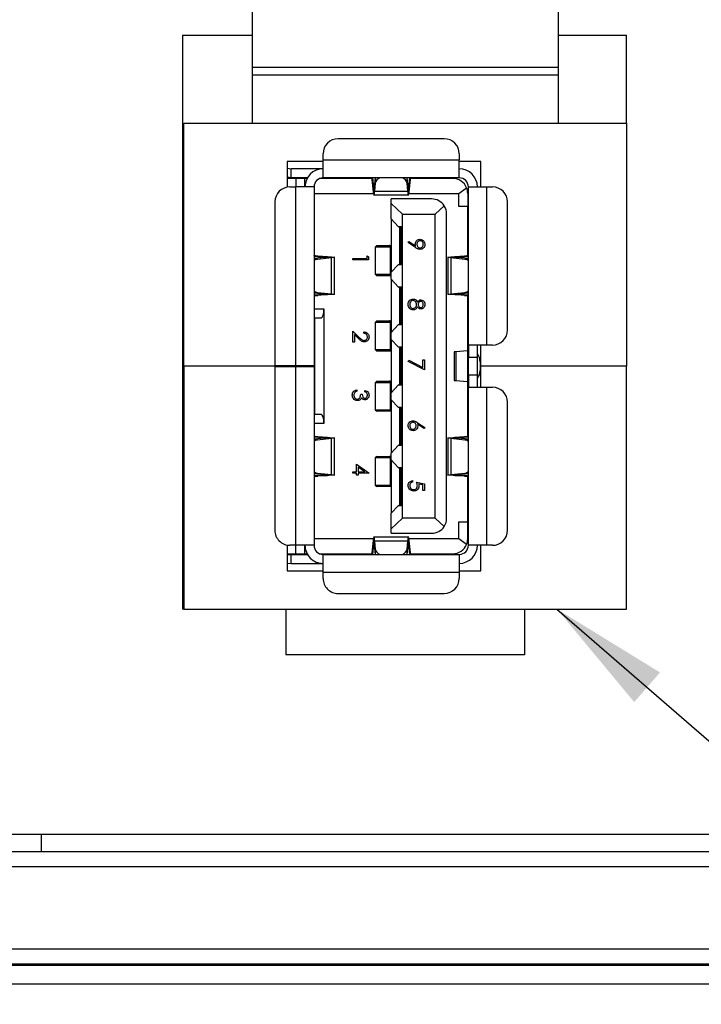
# Model space of a CAD drawing. Units: millimetres. Extents: x 11 to 421, y 5 to 275.
# Drawn here: x 104 to 127, y 166 to 199 of the extents above; entities that cross this region are included whole.
import ezdxf

# ---------------------------------------------------------------- set-up
doc = ezdxf.new("R2010")
doc.units = ezdxf.units.MM
doc.layers.add('FORMAT', color=7, linetype='Continuous')
doc.dimstyles.new('SLDDIMSTYLE3', dxfattribs={"dimtxt": 0.18, "dimasz": 3.9624, "dimexe": 0, "dimexo": 0.0625, "dimgap": 0, "dimtad": 0, "dimtih": 1, "dimtoh": 1, "dimdec": 0, "dimrnd": 1e-09, "dimzin": 0, "dimdsep": 46, "dimtxsty": 'Standard', "dimsah": 1, "dimcen": 0.09, "dimadec": 0, "dimazin": 0, "dimtfac": 3.9624, "dimtdec": 0, "dimtofl": 0, "dimtmove": 0, "dimatfit": 3, "dimfxl": 0, "dimfrac": 2, "dimtolj": 1, "dimtzin": 0, "dimarcsym": 0})

msp = doc.modelspace()

# ---------------------------------------------------------------- linework, layer by layer
at = {"color": 7, "linetype": 'Continuous', "lineweight": 25}
for p, q in [((111.615, 199.67), (111.615, 197.42)), ((121.775, 199.67), (121.775, 197.42)), ((109.304, 198.491), (109.304, 179.441)), ((109.304, 198.491), (111.615, 198.491)), ((121.775, 198.491), (124.036, 198.491)), ((124.036, 195.57), (124.036, 198.491)), ((121.775, 197.42), (111.615, 197.42)), ((111.615, 197.42), (111.615, 197.17)), ((121.775, 197.17), (111.615, 197.17)), ((111.615, 197.17), (111.615, 195.57)), ((121.775, 197.42), (121.775, 197.17)), ((121.775, 197.17), (121.775, 195.57)), ((109.355, 195.57), (124.036, 195.57)), ((109.355, 187.506), (109.355, 195.57)), ((124.036, 195.57), (124.036, 187.506)), ((117.991, 195.056), (114.471, 195.056)), ((113.971, 194.356), (113.971, 194.556)), ((118.491, 194.556), (118.491, 194.356)), ((113.971, 194.3), (112.784, 194.3)), ((112.784, 194.3), (112.784, 193.448)), ((113.971, 194.356), (118.491, 194.356)), ((113.971, 193.756), (113.971, 194.356)), ((118.491, 193.756), (118.491, 194.356)), ((119.21, 194.3), (118.491, 194.3)), ((119.21, 193.456), (119.21, 194.3)), ((112.784, 194.074), (112.912, 194.056)), ((112.912, 193.756), (112.912, 194.056)), ((113.787, 194.056), (112.912, 194.056)), ((113.971, 194.056), (113.787, 194.056)), ((113.787, 194.056), (113.787, 194.027)), ((112.912, 193.756), (112.784, 193.774)), ((113.071, 193.736), (112.784, 193.736)), ((112.851, 193.736), (112.851, 193.764)), ((113.451, 193.756), (112.912, 193.756)), ((113.071, 193.736), (113.071, 193.456)), ((113.371, 193.736), (113.071, 193.736)), ((113.151, 193.756), (113.151, 193.736)), ((113.371, 193.456), (113.371, 193.736)), ((113.44, 193.736), (113.371, 193.736)), ((115.59, 193.736), (113.863, 193.736)), ((118.491, 193.756), (113.971, 193.756)), ((115.091, 193.756), (115.252, 193.746)), ((115.252, 193.746), (115.252, 193.756)), ((115.291, 193.756), (115.291, 193.736)), ((115.587, 193.746), (115.441, 193.746)), ((115.441, 193.746), (115.441, 193.736)), ((115.596, 193.701), (115.596, 193.756)), ((115.646, 193.296), (115.596, 193.701)), ((115.646, 193.542), (115.62, 193.756)), ((115.646, 193.542), (115.646, 193.296)), ((115.673, 193.542), (115.646, 193.542)), ((115.698, 193.756), (115.674, 193.552)), ((115.704, 193.579), (115.674, 193.315)), ((115.674, 193.552), (115.674, 193.315)), ((115.704, 193.756), (115.704, 193.579)), ((116.757, 193.579), (116.757, 193.756)), ((116.787, 193.315), (116.757, 193.579)), ((116.787, 193.552), (116.764, 193.756)), ((116.787, 193.315), (116.787, 193.552)), ((116.815, 193.542), (116.789, 193.542)), ((116.842, 193.756), (116.815, 193.542)), ((116.865, 193.701), (116.815, 193.296)), ((116.815, 193.296), (116.815, 193.542)), ((116.865, 193.756), (116.865, 193.701)), ((118.271, 193.736), (116.871, 193.736)), ((117.001, 193.736), (117.001, 193.756)), ((117.101, 193.756), (117.101, 193.736)), ((117.501, 193.736), (117.501, 193.756)), ((117.601, 193.756), (117.601, 193.736)), ((112.871, 193.456), (113.071, 193.456)), ((113.071, 187.516), (113.071, 193.456)), ((113.671, 193.456), (113.071, 193.456)), ((113.671, 193.456), (113.671, 187.516)), ((113.671, 193.236), (115.651, 193.236)), ((115.653, 193.213), (115.646, 193.296)), ((115.674, 193.315), (116.787, 193.315)), ((116.815, 193.296), (116.808, 193.213)), ((116.81, 193.236), (118.471, 193.236)), ((118.471, 193.236), (118.734, 193.424)), ((118.471, 192.806), (118.471, 193.236)), ((118.771, 193.236), (118.771, 192.806)), ((118.791, 188.206), (118.791, 193.456)), ((118.791, 193.456), (119.391, 193.456)), ((119.391, 193.456), (119.391, 188.206)), ((119.391, 193.456), (119.591, 193.456)), ((112.371, 192.956), (112.371, 187.516)), ((115.646, 193.188), (116.815, 193.188)), ((117.571, 193.056), (116.231, 193.056)), ((116.231, 192.907), (116.231, 193.056)), ((116.231, 192.391), (116.231, 192.907)), ((116.611, 192.556), (116.231, 192.907)), ((120.091, 188.706), (120.091, 192.956)), ((116.611, 182.456), (116.611, 192.556)), ((116.611, 192.556), (117.691, 192.556)), ((117.988, 192.831), (117.691, 192.556)), ((117.691, 182.456), (117.691, 192.556)), ((118.071, 182.456), (118.071, 192.556)), ((118.771, 192.806), (118.471, 192.806)), ((118.771, 191.168), (118.771, 192.806)), ((116.231, 192.391), (116.464, 192.141)), ((116.231, 192.391), (116.231, 190.621)), ((116.464, 192.141), (116.561, 192.141)), ((116.511, 192.106), (116.511, 192.104)), ((116.511, 192.106), (116.561, 192.106)), ((116.511, 192.104), (116.511, 190.908)), ((116.561, 190.871), (116.561, 192.141)), ((116.794, 191.607), (116.821, 191.645)), ((117.033, 191.444), (116.794, 191.607)), ((116.821, 191.645), (117.036, 191.498)), ((109.304, 191.468), (109.355, 191.468)), ((115.751, 191.506), (115.701, 191.456)), ((115.701, 191.456), (115.701, 190.556)), ((116.2, 191.456), (115.701, 191.456)), ((115.751, 191.506), (116.177, 191.506)), ((116.177, 191.506), (116.22, 191.506)), ((116.231, 191.455), (116.2, 191.456)), ((116.2, 191.456), (116.2, 190.556)), ((116.22, 191.506), (116.231, 191.505)), ((116.22, 191.506), (116.231, 191.506)), ((113.671, 191.156), (113.799, 191.156)), ((113.671, 191.153), (113.948, 191.134)), ((114.009, 191.109), (113.671, 191.075)), ((113.671, 191.062), (113.786, 191.062)), ((113.786, 191.062), (114.255, 191.109)), ((114.12, 191.134), (113.799, 191.156)), ((113.948, 191.134), (114.12, 191.134)), ((113.948, 191.134), (113.948, 191.103)), ((114.255, 191.109), (114.009, 191.109)), ((114.255, 189.902), (114.255, 191.109)), ((114.354, 189.878), (114.354, 191.134)), ((114.954, 191.08), (115.429, 191.08)), ((114.954, 191.033), (114.954, 191.08)), ((115.484, 191.033), (114.954, 191.033)), ((115.429, 191.08), (115.429, 191.162)), ((115.429, 191.162), (115.484, 191.131)), ((115.484, 191.131), (115.484, 191.033)), ((118.107, 191.134), (118.107, 189.878)), ((118.206, 191.109), (118.206, 189.902)), ((118.206, 191.109), (118.675, 191.062)), ((118.452, 191.109), (118.206, 191.109)), ((118.663, 191.156), (118.341, 191.134)), ((118.341, 191.134), (118.513, 191.134)), ((118.791, 191.075), (118.452, 191.109)), ((118.513, 191.134), (118.791, 191.153)), ((118.513, 191.103), (118.513, 191.134)), ((118.663, 191.156), (118.791, 191.156)), ((118.675, 191.062), (118.791, 191.062)), ((116.464, 190.871), (116.231, 190.621)), ((116.231, 190.391), (116.231, 190.621)), ((116.561, 190.871), (116.464, 190.871)), ((116.511, 190.908), (116.511, 190.905)), ((116.561, 190.905), (116.511, 190.905)), ((115.701, 190.556), (115.751, 190.506)), ((115.701, 190.556), (116.2, 190.556)), ((116.177, 190.506), (115.751, 190.506)), ((116.22, 190.506), (116.177, 190.506)), ((116.2, 190.556), (116.231, 190.556)), ((116.231, 190.506), (116.22, 190.506)), ((116.231, 190.506), (116.22, 190.506)), ((116.231, 190.391), (116.464, 190.141)), ((116.231, 190.391), (116.231, 188.621)), ((113.671, 189.95), (113.786, 189.95)), ((113.671, 189.937), (114.009, 189.902)), ((113.786, 189.95), (114.255, 189.902)), ((116.464, 190.141), (116.561, 190.141)), ((116.511, 190.106), (116.511, 190.104)), ((116.511, 190.106), (116.561, 190.106)), ((116.511, 190.104), (116.511, 188.908)), ((116.561, 188.871), (116.561, 190.141)), ((118.206, 189.902), (118.675, 189.95)), ((118.452, 189.902), (118.791, 189.937)), ((118.675, 189.95), (118.791, 189.95)), ((113.948, 189.878), (113.671, 189.858)), ((113.799, 189.855), (113.671, 189.855)), ((114.12, 189.878), (113.799, 189.855)), ((113.948, 189.908), (113.948, 189.878)), ((113.948, 189.878), (114.12, 189.878)), ((114.009, 189.902), (114.255, 189.902)), ((118.206, 189.902), (118.452, 189.902)), ((118.341, 189.878), (118.513, 189.878)), ((118.663, 189.855), (118.341, 189.878)), ((118.513, 189.878), (118.513, 189.908)), ((118.791, 189.858), (118.513, 189.878)), ((118.791, 189.855), (118.663, 189.855)), ((118.771, 188.016), (118.771, 189.844)), ((113.671, 189.406), (114.001, 189.406)), ((114.001, 189.406), (114.001, 185.606)), ((113.671, 189.106), (113.911, 189.106)), ((113.701, 185.906), (113.701, 189.106)), ((115.751, 189.006), (115.701, 188.956)), ((115.701, 188.956), (115.701, 188.056)), ((116.2, 188.956), (115.701, 188.956)), ((115.751, 189.006), (116.177, 189.006)), ((116.177, 189.006), (116.22, 189.006)), ((116.2, 188.956), (116.2, 188.056)), ((116.231, 188.955), (116.2, 188.956)), ((116.22, 189.006), (116.231, 189.005)), ((116.22, 189.006), (116.231, 189.006)), ((114.954, 188.304), (114.954, 188.664)), ((114.954, 188.664), (115.173, 188.458)), ((115.321, 188.596), (115.321, 188.643)), ((116.464, 188.871), (116.231, 188.621)), ((116.561, 188.871), (116.464, 188.871)), ((116.511, 188.908), (116.511, 188.905)), ((116.561, 188.905), (116.511, 188.905)), ((115.009, 188.304), (114.954, 188.304)), ((115.15, 188.418), (115.009, 188.55)), ((115.009, 188.55), (115.009, 188.304)), ((116.231, 188.391), (116.231, 188.621)), ((116.231, 188.391), (116.464, 188.141)), ((116.231, 188.391), (116.231, 186.621)), ((115.701, 188.056), (115.751, 188.006)), ((115.701, 188.056), (116.2, 188.056)), ((116.177, 188.006), (115.751, 188.006)), ((116.22, 188.006), (116.177, 188.006)), ((116.231, 188.006), (116.177, 188.006)), ((116.2, 188.056), (116.231, 188.056)), ((116.231, 188.006), (116.22, 188.006)), ((116.464, 188.141), (116.561, 188.141)), ((116.511, 188.106), (116.511, 188.104)), ((116.511, 188.106), (116.561, 188.106)), ((116.511, 188.104), (116.511, 186.908)), ((116.561, 186.871), (116.561, 188.141)), ((118.318, 187.983), (118.318, 187.029)), ((118.762, 188.015), (118.375, 187.983)), ((118.375, 187.983), (118.375, 187.029)), ((118.762, 188.015), (118.762, 186.997)), ((119.391, 188.206), (118.791, 188.206)), ((118.791, 188.206), (118.791, 187.806)), ((119.091, 187.806), (119.091, 188.206)), ((119.21, 187.506), (119.21, 188.206)), ((119.591, 188.206), (119.391, 188.206)), ((116.794, 187.663), (116.817, 187.704)), ((117.337, 187.385), (116.794, 187.663)), ((116.817, 187.704), (117.283, 187.465)), ((117.283, 187.465), (117.283, 187.71)), ((117.283, 187.71), (117.337, 187.71)), ((117.337, 187.71), (117.337, 187.385)), ((118.791, 187.806), (119.091, 187.806)), ((118.791, 187.206), (118.791, 187.806)), ((119.091, 187.206), (119.091, 187.806)), ((119.179, 187.651), (119.179, 187.361)), ((109.304, 187.506), (109.355, 187.506)), ((109.355, 187.506), (109.355, 179.441)), ((112.784, 187.506), (109.355, 187.506)), ((113.071, 187.516), (112.371, 187.516)), ((112.371, 187.496), (113.071, 187.496)), ((112.371, 187.496), (112.371, 182.056)), ((112.784, 187.516), (112.784, 187.506)), ((112.784, 187.506), (112.784, 187.496)), ((112.801, 187.516), (112.801, 187.496)), ((113.671, 187.516), (113.071, 187.516)), ((113.071, 181.556), (113.071, 187.496)), ((113.071, 187.496), (113.671, 187.496)), ((113.371, 187.516), (113.371, 187.496)), ((113.381, 187.496), (113.381, 187.516)), ((113.671, 187.516), (113.671, 187.496)), ((113.671, 187.496), (113.671, 181.556)), ((119.21, 187.506), (119.179, 187.506)), ((119.21, 186.806), (119.21, 187.506)), ((124.036, 187.506), (119.21, 187.506)), ((124.036, 179.441), (124.036, 187.506)), ((115.751, 187.006), (115.701, 186.956)), ((115.751, 187.006), (116.177, 187.006)), ((116.177, 187.006), (116.22, 187.006)), ((116.22, 187.006), (116.231, 187.005)), ((116.22, 187.006), (116.231, 187.006)), ((118.375, 187.029), (118.762, 186.997)), ((118.771, 185.168), (118.771, 186.996)), ((119.091, 187.206), (118.791, 187.206)), ((118.791, 187.206), (118.791, 186.806)), ((119.091, 186.806), (119.091, 187.206)), ((115.097, 186.719), (115.097, 186.672)), ((115.361, 186.652), (115.361, 186.699)), ((115.701, 186.956), (115.701, 186.056)), ((116.2, 186.956), (115.701, 186.956)), ((116.231, 186.955), (116.2, 186.956)), ((116.2, 186.956), (116.2, 186.056)), ((116.464, 186.871), (116.231, 186.621)), ((116.561, 186.871), (116.464, 186.871)), ((116.511, 186.908), (116.511, 186.905)), ((116.561, 186.905), (116.511, 186.905)), ((118.791, 181.556), (118.791, 186.806)), ((118.791, 186.806), (119.391, 186.806)), ((119.391, 186.806), (119.391, 181.556)), ((119.391, 186.806), (119.591, 186.806)), ((115.219, 186.57), (115.273, 186.57)), ((116.231, 186.391), (116.231, 186.621)), ((116.231, 186.391), (116.464, 186.141)), ((116.231, 186.391), (116.231, 184.621)), ((115.701, 186.056), (115.751, 186.006)), ((115.701, 186.056), (116.2, 186.056)), ((116.2, 186.056), (116.231, 186.056)), ((116.231, 186.006), (116.22, 186.006)), ((116.464, 186.141), (116.561, 186.141)), ((116.511, 186.106), (116.511, 186.104)), ((116.511, 186.106), (116.561, 186.106)), ((116.511, 186.104), (116.511, 184.908)), ((116.561, 184.871), (116.561, 186.141)), ((120.091, 182.056), (120.091, 186.306)), ((113.671, 185.906), (113.911, 185.906)), ((116.177, 186.006), (115.751, 186.006)), ((116.22, 186.006), (116.177, 186.006)), ((116.231, 186.006), (116.22, 186.006)), ((114.001, 185.606), (113.671, 185.606)), ((117.322, 185.433), (117.108, 185.573)), ((117.109, 185.628), (117.351, 185.47)), ((117.351, 185.47), (117.322, 185.433)), ((113.671, 185.156), (113.798, 185.156)), ((113.671, 185.153), (113.948, 185.134)), ((114.009, 185.109), (113.671, 185.075)), ((113.671, 185.062), (113.786, 185.062)), ((113.786, 185.062), (114.255, 185.109)), ((114.12, 185.134), (113.798, 185.156)), ((113.948, 185.134), (114.12, 185.134)), ((113.948, 185.134), (113.948, 185.103)), ((114.255, 185.109), (114.009, 185.109)), ((114.255, 183.902), (114.255, 185.109)), ((114.354, 183.878), (114.354, 185.134)), ((118.107, 185.134), (118.107, 183.878)), ((118.206, 185.109), (118.206, 183.902)), ((118.206, 185.109), (118.675, 185.062)), ((118.452, 185.109), (118.206, 185.109)), ((118.663, 185.156), (118.341, 185.134)), ((118.341, 185.134), (118.513, 185.134)), ((118.791, 185.075), (118.452, 185.109)), ((118.513, 185.134), (118.791, 185.153)), ((118.513, 185.103), (118.513, 185.134)), ((118.663, 185.156), (118.791, 185.156)), ((118.675, 185.062), (118.791, 185.062)), ((116.464, 184.871), (116.231, 184.621)), ((116.561, 184.871), (116.464, 184.871)), ((116.511, 184.908), (116.511, 184.905)), ((116.561, 184.905), (116.511, 184.905)), ((115.751, 184.506), (115.701, 184.456)), ((115.701, 184.456), (115.701, 183.556)), ((116.2, 184.456), (115.701, 184.456)), ((115.751, 184.506), (116.177, 184.506)), ((116.177, 184.506), (116.22, 184.506)), ((116.2, 184.456), (116.2, 183.556)), ((116.231, 184.455), (116.2, 184.456)), ((116.22, 184.506), (116.231, 184.505)), ((116.22, 184.506), (116.231, 184.506)), ((116.231, 184.391), (116.231, 184.621)), ((116.231, 184.391), (116.464, 184.141)), ((116.231, 184.391), (116.231, 182.621)), ((115.076, 183.994), (115.076, 184.245)), ((115.076, 184.245), (115.497, 183.956)), ((115.361, 183.994), (115.131, 184.152)), ((115.131, 184.152), (115.131, 183.994)), ((116.464, 184.141), (116.561, 184.141)), ((116.511, 184.106), (116.561, 184.106)), ((116.511, 184.104), (116.511, 184.106)), ((116.511, 184.104), (116.511, 182.908)), ((116.561, 182.871), (116.561, 184.141)), ((113.671, 183.95), (113.786, 183.95)), ((113.671, 183.937), (114.009, 183.902)), ((113.948, 183.878), (113.671, 183.858)), ((113.798, 183.855), (113.671, 183.855)), ((113.786, 183.95), (114.255, 183.902)), ((114.12, 183.878), (113.798, 183.855)), ((113.948, 183.908), (113.948, 183.878)), ((113.948, 183.878), (114.12, 183.878)), ((114.009, 183.902), (114.255, 183.902)), ((114.954, 183.947), (114.954, 183.994)), ((114.954, 183.994), (115.076, 183.994)), ((115.076, 183.947), (114.954, 183.947)), ((115.076, 183.885), (115.076, 183.947)), ((115.131, 183.885), (115.076, 183.885)), ((115.131, 183.994), (115.361, 183.994)), ((115.497, 183.947), (115.131, 183.947)), ((115.131, 183.947), (115.131, 183.885)), ((115.497, 183.956), (115.497, 183.947)), ((118.206, 183.902), (118.675, 183.95)), ((118.206, 183.902), (118.452, 183.902)), ((118.341, 183.878), (118.513, 183.878)), ((118.663, 183.855), (118.341, 183.878)), ((118.452, 183.902), (118.791, 183.937)), ((118.513, 183.878), (118.513, 183.908)), ((118.791, 183.858), (118.513, 183.878)), ((118.791, 183.855), (118.663, 183.855)), ((118.675, 183.95), (118.791, 183.95)), ((118.771, 182.341), (118.771, 183.844)), ((109.304, 183.543), (109.355, 183.543)), ((115.701, 183.556), (115.751, 183.506)), ((115.701, 183.556), (116.2, 183.556)), ((116.177, 183.506), (115.751, 183.506)), ((116.22, 183.506), (116.177, 183.506)), ((116.2, 183.556), (116.231, 183.556)), ((116.231, 183.506), (116.22, 183.506)), ((116.231, 183.506), (116.22, 183.506)), ((116.944, 183.705), (116.944, 183.657)), ((117.073, 183.65), (117.337, 183.596)), ((117.283, 183.559), (117.144, 183.588)), ((117.283, 183.379), (117.283, 183.559)), ((117.337, 183.596), (117.337, 183.379)), ((117.337, 183.379), (117.283, 183.379)), ((116.464, 182.871), (116.231, 182.621)), ((116.561, 182.871), (116.464, 182.871)), ((116.511, 182.908), (116.511, 182.905)), ((116.561, 182.905), (116.511, 182.905)), ((116.231, 182.105), (116.231, 182.621)), ((116.231, 182.105), (116.611, 182.456)), ((117.691, 182.456), (116.611, 182.456)), ((117.691, 182.456), (117.988, 182.181)), ((116.231, 181.956), (116.231, 182.105)), ((118.471, 182.341), (118.771, 182.341)), ((118.471, 181.776), (118.471, 182.341)), ((118.771, 181.776), (118.771, 182.341)), ((115.651, 181.776), (113.671, 181.776)), ((116.815, 181.824), (115.646, 181.824)), ((115.646, 181.715), (115.653, 181.798)), ((116.231, 181.956), (117.571, 181.956)), ((116.808, 181.798), (116.815, 181.715)), ((118.471, 181.776), (116.81, 181.776)), ((118.734, 181.588), (118.471, 181.776)), ((112.784, 181.563), (112.784, 180.711)), ((113.071, 181.556), (112.871, 181.556)), ((113.671, 181.556), (113.071, 181.556)), ((113.071, 181.276), (113.071, 181.556)), ((113.371, 181.276), (113.371, 181.556)), ((115.596, 181.31), (115.646, 181.715)), ((115.619, 181.256), (115.646, 181.469)), ((115.646, 181.715), (115.646, 181.469)), ((115.646, 181.469), (115.673, 181.469)), ((115.674, 181.696), (115.704, 181.433)), ((116.787, 181.696), (115.674, 181.696)), ((115.674, 181.696), (115.674, 181.46)), ((115.674, 181.46), (115.697, 181.256)), ((115.704, 181.433), (115.704, 181.256)), ((116.757, 181.433), (116.787, 181.696)), ((116.757, 181.256), (116.757, 181.433)), ((116.764, 181.256), (116.787, 181.46)), ((116.787, 181.46), (116.787, 181.696)), ((116.788, 181.469), (116.815, 181.469)), ((116.815, 181.469), (116.815, 181.715)), ((116.815, 181.715), (116.865, 181.31)), ((116.815, 181.469), (116.842, 181.256)), ((119.391, 181.556), (118.791, 181.556)), ((119.21, 180.711), (119.21, 181.556)), ((119.591, 181.556), (119.391, 181.556)), ((112.784, 181.276), (113.071, 181.276)), ((112.784, 181.238), (112.912, 181.256)), ((112.851, 181.276), (112.851, 181.247)), ((112.912, 180.956), (112.912, 181.256)), ((112.912, 181.256), (113.451, 181.256)), ((113.071, 181.276), (113.371, 181.276)), ((113.151, 181.276), (113.151, 181.256)), ((113.371, 181.276), (113.44, 181.276)), ((113.863, 181.276), (115.59, 181.276)), ((113.971, 181.256), (118.491, 181.256)), ((113.971, 180.656), (113.971, 181.256)), ((115.252, 181.266), (115.091, 181.256)), ((115.252, 181.256), (115.252, 181.266)), ((115.291, 181.256), (115.291, 181.276)), ((115.441, 181.265), (115.441, 181.276)), ((115.441, 181.265), (115.587, 181.265)), ((115.596, 181.256), (115.596, 181.31)), ((116.865, 181.31), (116.865, 181.256)), ((116.871, 181.276), (118.271, 181.276)), ((117.001, 181.276), (117.001, 181.256)), ((117.101, 181.276), (117.101, 181.256)), ((117.501, 181.276), (117.501, 181.256)), ((117.601, 181.256), (117.601, 181.276)), ((118.491, 181.256), (118.491, 180.656)), ((112.912, 180.956), (112.784, 180.938)), ((112.912, 180.956), (113.787, 180.956)), ((113.787, 180.985), (113.787, 180.956)), ((113.787, 180.956), (113.971, 180.956)), ((112.784, 180.711), (113.971, 180.711)), ((118.491, 180.656), (113.971, 180.656)), ((113.971, 180.456), (113.971, 180.656)), ((118.491, 180.711), (119.21, 180.711)), ((118.491, 180.656), (118.491, 180.456)), ((114.471, 179.956), (117.991, 179.956)), ((109.355, 179.441), (109.304, 179.441)), ((109.355, 179.441), (124.036, 179.441)), ((112.733, 179.441), (112.733, 177.917)), ((120.658, 179.441), (120.658, 177.917)), ((120.658, 177.917), (112.733, 177.917)), ((100.218, 171.966), (157.868, 171.966)), ((104.634, 171.387), (104.634, 171.966)), ((99.944, 171.387), (156.994, 171.387)), ((156.994, 170.879), (99.944, 170.879)), ((97.039, 168.155), (159.899, 168.155)), ((159.899, 167.647), (97.039, 167.647)), ((98.436, 167.619), (159.65, 167.619)), ((98.436, 166.995), (157.458, 166.995))]:
    msp.add_line(p, q, dxfattribs=at)
for centre, radius, start, end in [((114.471, 194.556), 0.5, 89.9998, 179.9998), ((117.991, 194.556), 0.5, 359.9998, 89.9998), ((113.971, 193.456), 0.6, 89.9998, 179.9998), ((118.491, 193.456), 0.6, 359.9998, 89.9998), ((113.971, 193.456), 0.3, 89.9998, 179.9998), ((115.213, 193.629), 0.123, 60.0921, 71.1758), ((115.435, 194.204), 0.458, 258.1727, 270.6673), ((115.945, 193.525), 0.247, 110.8388, 167.3953), ((116.51, 193.52), 0.254, 13.4335, 68.3317), ((118.271, 193.236), 0.5, 22.0935, 89.9998), ((118.491, 193.456), 0.3, 359.9998, 89.9998), ((112.871, 192.956), 0.5, 89.9998, 179.9998), ((118.271, 193.236), 0.5, 359.9998, 22.0935), ((119.591, 192.956), 0.5, 359.9998, 89.9998), ((117.571, 192.556), 0.5, 33.3628, 89.9998), ((117.571, 192.556), 0.5, 359.9998, 33.3628), ((113.815, 190.853), 0.211, 97.9692, 133.1947), ((118.646, 190.853), 0.211, 46.805, 82.0304), ((113.815, 190.159), 0.211, 226.805, 262.0304), ((118.646, 190.159), 0.211, 277.9692, 313.1947), ((119.591, 188.706), 0.5, 269.9998, 359.9998), ((118.813, 187.673), 0.367, 356.5062, 40.8821), ((118.813, 187.338), 0.367, 319.1175, 3.4935), ((119.591, 186.306), 0.5, 359.9998, 89.9998), ((113.815, 184.853), 0.211, 97.9692, 133.1947), ((118.646, 184.853), 0.211, 46.805, 82.0304), ((113.815, 184.159), 0.211, 226.805, 262.0304), ((118.646, 184.159), 0.211, 277.9692, 313.1947), ((117.571, 182.456), 0.5, 326.6369, 359.9998), ((117.571, 182.456), 0.5, 269.9998, 326.6369), ((112.871, 182.056), 0.5, 179.9998, 269.9998), ((118.271, 181.776), 0.5, 337.9062, 359.9998), ((119.591, 182.056), 0.5, 269.9998, 359.9998), ((113.971, 181.556), 0.6, 179.9998, 269.9998), ((113.971, 181.556), 0.3, 179.9998, 269.9998), ((115.951, 181.492), 0.254, 193.4335, 248.3317), ((116.516, 181.487), 0.247, 290.8388, 347.3953), ((118.271, 181.776), 0.5, 269.9998, 337.9062), ((118.491, 181.556), 0.6, 269.9998, 359.9998), ((118.491, 181.556), 0.3, 269.9998, 359.9998), ((115.213, 181.382), 0.123, 288.8239, 299.9076), ((115.435, 180.808), 0.458, 89.3324, 101.827), ((114.471, 180.456), 0.5, 179.9998, 269.9998), ((117.991, 180.456), 0.5, 269.9998, 359.9998)]:
    msp.add_arc(centre, radius, start, end, dxfattribs=at)
for centre, ratio, start_param, end_param in [((116.486, 191.821), 0.25, 4.712389, 5.943348), ((116.486, 191.191), 0.25, 3.48143, 4.712389), ((116.486, 189.821), 0.25, 4.712389, 5.943348), ((113.911, 189.406), 0.3, 3.141593, 4.712389), ((116.486, 189.191), 0.25, 3.48143, 4.712389), ((116.486, 187.821), 0.25, 4.712389, 5.943348), ((116.486, 187.191), 0.25, 3.48143, 4.712389), ((116.486, 185.821), 0.25, 4.712389, 5.943348), ((113.911, 185.606), 0.3, 4.712389, 6.283185), ((116.486, 185.191), 0.25, 3.48143, 4.712389), ((116.486, 183.821), 0.25, 4.712389, 5.943348), ((116.486, 183.191), 0.25, 3.48143, 4.712389)]:
    msp.add_ellipse(centre, major_axis=(0, 0.3), ratio=ratio, start_param=start_param, end_param=end_param, dxfattribs=at)
for points, knots in [([(115.582, 193.756), (115.585, 193.753), (115.589, 193.748), (115.594, 193.717), (115.596, 193.701)], [0, 0, 0, 0, 0.5, 1, 1, 1, 1]), ([(115.646, 193.542), (115.648, 193.526), (115.653, 193.495), (115.66, 193.484), (115.667, 193.5), (115.672, 193.534), (115.674, 193.552)], [0, 0, 0, 0, 0.25, 0.5, 0.75, 1, 1, 1, 1]), ([(116.787, 193.552), (116.789, 193.534), (116.794, 193.5), (116.801, 193.484), (116.808, 193.495), (116.813, 193.526), (116.815, 193.542)], [0, 0, 0, 0, 0.25, 0.5, 0.75, 1, 1, 1, 1]), ([(116.865, 193.701), (116.868, 193.717), (116.872, 193.748), (116.877, 193.753), (116.879, 193.756)], [0, 0, 0, 0, 0.5, 1, 1, 1, 1]), ([(115.674, 193.315), (115.672, 193.282), (115.667, 193.215), (115.662, 193.18), (115.66, 193.189), (115.659, 193.19)], [0, 0, 0, 0, 0.480386, 0.960773, 1, 1, 1, 1]), ([(116.802, 193.19), (116.802, 193.189), (116.799, 193.18), (116.794, 193.215), (116.789, 193.282), (116.787, 193.315)], [0, 0, 0, 0, 0.039227, 0.519614, 1, 1, 1, 1]), ([(117.032, 191.554), (117.034, 191.577), (117.04, 191.624), (117.081, 191.678), (117.133, 191.711), (117.17, 191.714), (117.189, 191.716)], [0, 0, 0, 0, 0.279814, 0.559489, 0.779635, 1, 1, 1, 1]), ([(117.191, 191.668), (117.175, 191.666), (117.141, 191.66), (117.108, 191.624), (117.089, 191.585), (117.087, 191.558), (117.086, 191.545)], [0, 0, 0, 0, 0.278472, 0.558424, 0.779098, 1, 1, 1, 1]), ([(117.189, 191.716), (117.213, 191.713), (117.262, 191.707), (117.315, 191.66), (117.345, 191.605), (117.349, 191.566), (117.351, 191.547)], [0, 0, 0, 0, 0.279538, 0.558851, 0.779452, 1, 1, 1, 1]), ([(117.297, 191.55), (117.295, 191.566), (117.292, 191.599), (117.265, 191.638), (117.23, 191.664), (117.204, 191.667), (117.191, 191.668)], [0, 0, 0, 0, 0.280092, 0.560011, 0.780131, 1, 1, 1, 1]), ([(116.231, 191.493), (116.219, 191.498), (116.203, 191.505), (116.183, 191.505), (116.177, 191.506)], [0, 0, 0, 0, 0.673273, 1, 1, 1, 1]), ([(117.036, 191.498), (117.035, 191.508), (117.033, 191.527), (117.032, 191.546), (117.032, 191.554)], [0, 0, 0, 0, 0.5599442, 1, 1, 1, 1]), ([(117.188, 191.383), (117.169, 191.385), (117.137, 191.388), (117.097, 191.406), (117.064, 191.424), (117.043, 191.437), (117.033, 191.444)], [0, 0, 0, 0, 0.339295, 0.559425, 0.779695, 1, 1, 1, 1]), ([(117.086, 191.545), (117.088, 191.529), (117.09, 191.496), (117.117, 191.458), (117.153, 191.435), (117.179, 191.432), (117.191, 191.431)], [0, 0, 0, 0, 0.280319, 0.55953, 0.779753, 1, 1, 1, 1]), ([(117.351, 191.547), (117.348, 191.523), (117.342, 191.475), (117.299, 191.421), (117.245, 191.389), (117.207, 191.385), (117.188, 191.383)], [0, 0, 0, 0, 0.27973, 0.559163, 0.779612, 1, 1, 1, 1]), ([(117.191, 191.431), (117.208, 191.433), (117.241, 191.438), (117.274, 191.473), (117.294, 191.511), (117.296, 191.537), (117.297, 191.55)], [0, 0, 0, 0, 0.278722, 0.558569, 0.779171, 1, 1, 1, 1]), ([(113.799, 191.156), (113.78, 191.158), (113.742, 191.161), (113.702, 191.165), (113.676, 191.17), (113.672, 191.173), (113.671, 191.174)], [0, 0, 0, 0, 0.25, 0.5, 0.75, 1, 1, 1, 1]), ([(114.051, 191.121), (114.042, 191.123), (114.023, 191.127), (113.973, 191.132), (113.948, 191.134)], [0, 0, 0, 0, 0.5, 1, 1, 1, 1]), ([(114.009, 191.109), (114.026, 191.111), (114.053, 191.114), (114.051, 191.118), (114.05, 191.119)], [0, 0, 0, 0, 0.642711, 1, 1, 1, 1]), ([(114.344, 191.119), (114.346, 191.118), (114.351, 191.114), (114.293, 191.111), (114.255, 191.109)], [0, 0, 0, 0, 0.357289, 1, 1, 1, 1]), ([(118.206, 191.109), (118.169, 191.111), (118.11, 191.114), (118.115, 191.118), (118.117, 191.119)], [0, 0, 0, 0, 0.642711, 1, 1, 1, 1]), ([(118.411, 191.119), (118.411, 191.118), (118.408, 191.114), (118.435, 191.111), (118.452, 191.109)], [0, 0, 0, 0, 0.3572891, 1, 1, 1, 1]), ([(118.791, 191.174), (118.789, 191.173), (118.786, 191.17), (118.759, 191.165), (118.719, 191.161), (118.681, 191.158), (118.663, 191.156)], [0, 0, 0, 0, 0.25, 0.5, 0.75, 1, 1, 1, 1]), ([(116.231, 190.518), (116.222, 190.515), (116.206, 190.507), (116.186, 190.506), (116.177, 190.506)], [0, 0, 0, 0, 0.509518, 1, 1, 1, 1]), ([(113.671, 189.837), (113.672, 189.839), (113.676, 189.842), (113.702, 189.846), (113.742, 189.851), (113.78, 189.854), (113.799, 189.855)], [0, 0, 0, 0, 0.25, 0.5, 0.75, 1, 1, 1, 1]), ([(113.948, 189.878), (113.973, 189.88), (114.023, 189.884), (114.042, 189.888), (114.051, 189.89)], [0, 0, 0, 0, 0.5, 1, 1, 1, 1]), ([(114.05, 189.893), (114.051, 189.894), (114.053, 189.897), (114.026, 189.9), (114.009, 189.902)], [0, 0, 0, 0, 0.357289, 1, 1, 1, 1]), ([(114.255, 189.902), (114.293, 189.9), (114.351, 189.897), (114.346, 189.894), (114.344, 189.893)], [0, 0, 0, 0, 0.6427108, 1, 1, 1, 1]), ([(116.794, 189.554), (116.796, 189.58), (116.799, 189.631), (116.842, 189.691), (116.898, 189.727), (116.938, 189.731), (116.958, 189.733)], [0, 0, 0, 0, 0.280545, 0.559269, 0.779816, 1, 1, 1, 1]), ([(116.956, 189.686), (116.939, 189.683), (116.903, 189.677), (116.857, 189.628), (116.852, 189.582), (116.849, 189.554)], [0, 0, 0, 0, 0.279833, 0.560198, 1, 1, 1, 1]), ([(117.073, 189.551), (117.071, 189.569), (117.068, 189.607), (117.038, 189.65), (117, 189.681), (116.971, 189.684), (116.956, 189.686)], [0, 0, 0, 0, 0.280283, 0.560138, 0.780298, 1, 1, 1, 1]), ([(116.958, 189.733), (116.976, 189.732), (117.011, 189.728), (117.066, 189.693), (117.089, 189.653), (117.103, 189.629)], [0, 0, 0, 0, 0.279987, 0.559901, 1, 1, 1, 1]), ([(117.103, 189.629), (117.118, 189.652), (117.139, 189.683), (117.183, 189.704), (117.205, 189.705), (117.215, 189.706)], [0, 0, 0, 0, 0.557752, 0.778932, 1, 1, 1, 1]), ([(117.214, 189.659), (117.2, 189.656), (117.172, 189.65), (117.145, 189.618), (117.129, 189.585), (117.128, 189.563), (117.127, 189.552)], [0, 0, 0, 0, 0.2777214, 0.5582236, 0.7790716, 1, 1, 1, 1]), ([(117.297, 189.554), (117.296, 189.568), (117.294, 189.596), (117.274, 189.63), (117.247, 189.654), (117.225, 189.657), (117.214, 189.659)], [0, 0, 0, 0, 0.280651, 0.560566, 0.78062, 1, 1, 1, 1]), ([(117.215, 189.706), (117.236, 189.703), (117.279, 189.695), (117.323, 189.651), (117.347, 189.602), (117.349, 189.568), (117.351, 189.551)], [0, 0, 0, 0, 0.2788058, 0.5584573, 0.7791595, 1, 1, 1, 1]), ([(118.117, 189.893), (118.115, 189.894), (118.11, 189.897), (118.169, 189.9), (118.206, 189.902)], [0, 0, 0, 0, 0.357289, 1, 1, 1, 1]), ([(118.452, 189.902), (118.435, 189.9), (118.408, 189.897), (118.411, 189.894), (118.411, 189.893)], [0, 0, 0, 0, 0.642711, 1, 1, 1, 1]), ([(118.411, 189.89), (118.42, 189.888), (118.438, 189.884), (118.488, 189.88), (118.513, 189.878)], [0, 0, 0, 0, 0.5, 1, 1, 1, 1]), ([(118.663, 189.855), (118.681, 189.854), (118.719, 189.851), (118.759, 189.846), (118.786, 189.842), (118.789, 189.839), (118.791, 189.837)], [0, 0, 0, 0, 0.25, 0.5, 0.75, 1, 1, 1, 1]), ([(116.853, 189.414), (116.833, 189.437), (116.798, 189.478), (116.796, 189.531), (116.794, 189.554)], [0, 0, 0, 0, 0.557758, 1, 1, 1, 1]), ([(116.849, 189.554), (116.85, 189.536), (116.853, 189.499), (116.88, 189.455), (116.918, 189.426), (116.947, 189.423), (116.961, 189.421)], [0, 0, 0, 0, 0.280602, 0.559962, 0.78018, 1, 1, 1, 1]), ([(116.962, 189.374), (116.94, 189.376), (116.899, 189.38), (116.867, 189.403), (116.853, 189.414)], [0, 0, 0, 0, 0.559346, 1, 1, 1, 1]), ([(116.961, 189.421), (116.979, 189.424), (117.014, 189.431), (117.049, 189.468), (117.07, 189.509), (117.072, 189.537), (117.073, 189.551)], [0, 0, 0, 0, 0.2783033, 0.5585094, 0.7791463, 1, 1, 1, 1]), ([(117.103, 189.476), (117.085, 189.446), (117.059, 189.404), (117.003, 189.377), (116.976, 189.375), (116.962, 189.374)], [0, 0, 0, 0, 0.5582714, 0.7790888, 1, 1, 1, 1]), ([(117.214, 189.401), (117.2, 189.402), (117.174, 189.405), (117.132, 189.43), (117.114, 189.459), (117.103, 189.476)], [0, 0, 0, 0, 0.280159, 0.560243, 1, 1, 1, 1]), ([(117.127, 189.552), (117.128, 189.538), (117.131, 189.51), (117.153, 189.476), (117.182, 189.454), (117.204, 189.45), (117.215, 189.448)], [0, 0, 0, 0, 0.280237, 0.560145, 0.780435, 1, 1, 1, 1]), ([(117.351, 189.551), (117.348, 189.53), (117.344, 189.488), (117.309, 189.438), (117.263, 189.407), (117.23, 189.403), (117.214, 189.401)], [0, 0, 0, 0, 0.279929, 0.559623, 0.779946, 1, 1, 1, 1]), ([(117.215, 189.448), (117.229, 189.451), (117.256, 189.457), (117.291, 189.496), (117.295, 189.532), (117.297, 189.554)], [0, 0, 0, 0, 0.278971, 0.559919, 1, 1, 1, 1]), ([(116.231, 188.993), (116.219, 188.998), (116.203, 189.005), (116.183, 189.005), (116.177, 189.006)], [0, 0, 0, 0, 0.673273, 1, 1, 1, 1]), ([(115.321, 188.643), (115.346, 188.64), (115.398, 188.634), (115.457, 188.589), (115.492, 188.531), (115.495, 188.491), (115.497, 188.471)], [0, 0, 0, 0, 0.280029, 0.559515, 0.779668, 1, 1, 1, 1]), ([(115.34, 188.311), (115.314, 188.314), (115.272, 188.319), (115.224, 188.353), (115.186, 188.384), (115.162, 188.407), (115.15, 188.418)], [0, 0, 0, 0, 0.33837, 0.558748, 0.779361, 1, 1, 1, 1]), ([(115.173, 188.458), (115.189, 188.443), (115.216, 188.418), (115.255, 188.386), (115.292, 188.363), (115.321, 188.36), (115.336, 188.358)], [0, 0, 0, 0, 0.340542, 0.56085, 0.780599, 1, 1, 1, 1]), ([(115.443, 188.473), (115.441, 188.491), (115.437, 188.527), (115.404, 188.568), (115.363, 188.59), (115.335, 188.594), (115.321, 188.596)], [0, 0, 0, 0, 0.279699, 0.558847, 0.779176, 1, 1, 1, 1]), ([(115.336, 188.358), (115.352, 188.361), (115.385, 188.365), (115.419, 188.397), (115.44, 188.434), (115.442, 188.46), (115.443, 188.473)], [0, 0, 0, 0, 0.279126, 0.558978, 0.77935, 1, 1, 1, 1]), ([(115.497, 188.471), (115.495, 188.447), (115.49, 188.4), (115.447, 188.348), (115.395, 188.316), (115.358, 188.312), (115.34, 188.311)], [0, 0, 0, 0, 0.27989, 0.559224, 0.779582, 1, 1, 1, 1]), ([(116.231, 188.018), (116.222, 188.015), (116.206, 188.007), (116.186, 188.006), (116.177, 188.006)], [0, 0, 0, 0, 0.509518, 1, 1, 1, 1]), ([(118.375, 187.983), (118.355, 187.982), (118.322, 187.98), (118.323, 187.979), (118.323, 187.978)], [0, 0, 0, 0, 0.599847, 1, 1, 1, 1]), ([(118.762, 188.015), (118.771, 188.016), (118.787, 188.017), (118.789, 188.019), (118.791, 188.02)], [0, 0, 0, 0, 0.5, 1, 1, 1, 1]), ([(116.231, 186.993), (116.219, 186.998), (116.203, 187.005), (116.183, 187.005), (116.177, 187.006)], [0, 0, 0, 0, 0.673273, 1, 1, 1, 1]), ([(118.323, 187.033), (118.323, 187.033), (118.322, 187.031), (118.355, 187.03), (118.375, 187.029)], [0, 0, 0, 0, 0.400153, 1, 1, 1, 1]), ([(118.791, 186.992), (118.789, 186.993), (118.787, 186.994), (118.771, 186.996), (118.762, 186.997)], [0, 0, 0, 0, 0.5, 1, 1, 1, 1]), ([(114.941, 186.543), (114.943, 186.567), (114.947, 186.616), (114.988, 186.673), (115.041, 186.706), (115.078, 186.715), (115.097, 186.719)], [0, 0, 0, 0, 0.279886, 0.558979, 0.779263, 1, 1, 1, 1]), ([(115.097, 186.672), (115.081, 186.667), (115.054, 186.658), (115.033, 186.639), (115.024, 186.63)], [0, 0, 0, 0, 0.560694, 1, 1, 1, 1]), ([(115.361, 186.699), (115.382, 186.693), (115.422, 186.681), (115.467, 186.64), (115.493, 186.591), (115.496, 186.558), (115.497, 186.542)], [0, 0, 0, 0, 0.2802877, 0.5596797, 0.7797465, 1, 1, 1, 1]), ([(115.112, 186.36), (115.086, 186.364), (115.034, 186.371), (114.977, 186.421), (114.946, 186.481), (114.942, 186.522), (114.941, 186.543)], [0, 0, 0, 0, 0.279304, 0.558838, 0.779277, 1, 1, 1, 1]), ([(115.024, 186.63), (115.014, 186.615), (114.997, 186.588), (114.996, 186.556), (114.995, 186.542)], [0, 0, 0, 0, 0.558748, 1, 1, 1, 1]), ([(114.995, 186.542), (114.996, 186.524), (114.999, 186.487), (115.026, 186.443), (115.064, 186.413), (115.093, 186.409), (115.107, 186.407)], [0, 0, 0, 0, 0.280599, 0.560151, 0.780303, 1, 1, 1, 1]), ([(115.107, 186.407), (115.116, 186.408), (115.135, 186.41), (115.168, 186.426), (115.214, 186.475), (115.217, 186.532), (115.219, 186.57)], [0, 0, 0, 0, 0.125587, 0.251191, 0.500605, 1, 1, 1, 1]), ([(115.206, 186.391), (115.189, 186.381), (115.16, 186.363), (115.127, 186.361), (115.112, 186.36)], [0, 0, 0, 0, 0.559419, 1, 1, 1, 1]), ([(115.251, 186.449), (115.244, 186.436), (115.233, 186.414), (115.214, 186.398), (115.206, 186.391)], [0, 0, 0, 0, 0.559795, 1, 1, 1, 1]), ([(115.36, 186.387), (115.347, 186.388), (115.323, 186.39), (115.282, 186.409), (115.263, 186.434), (115.251, 186.449)], [0, 0, 0, 0, 0.280508, 0.560792, 1, 1, 1, 1]), ([(115.273, 186.57), (115.276, 186.54), (115.28, 186.495), (115.311, 186.452), (115.338, 186.437), (115.352, 186.435), (115.36, 186.434)], [0, 0, 0, 0, 0.499418, 0.749016, 0.874544, 1, 1, 1, 1]), ([(115.497, 186.542), (115.495, 186.52), (115.49, 186.477), (115.456, 186.426), (115.41, 186.393), (115.376, 186.389), (115.36, 186.387)], [0, 0, 0, 0, 0.280085, 0.5598683, 0.7800992, 1, 1, 1, 1]), ([(115.36, 186.434), (115.374, 186.437), (115.401, 186.443), (115.436, 186.483), (115.44, 186.519), (115.443, 186.541)], [0, 0, 0, 0, 0.278859, 0.560074, 1, 1, 1, 1]), ([(115.443, 186.541), (115.442, 186.555), (115.44, 186.582), (115.413, 186.626), (115.381, 186.642), (115.361, 186.652)], [0, 0, 0, 0, 0.280636, 0.560364, 1, 1, 1, 1]), ([(116.231, 186.018), (116.222, 186.015), (116.206, 186.007), (116.186, 186.006), (116.177, 186.006)], [0, 0, 0, 0, 0.509518, 1, 1, 1, 1]), ([(116.794, 185.527), (116.797, 185.55), (116.803, 185.598), (116.846, 185.651), (116.9, 185.682), (116.937, 185.685), (116.956, 185.687)], [0, 0, 0, 0, 0.27967, 0.559085, 0.779558, 1, 1, 1, 1]), ([(116.956, 185.687), (116.975, 185.685), (117.006, 185.682), (117.046, 185.665), (117.078, 185.648), (117.099, 185.635), (117.109, 185.628)], [0, 0, 0, 0, 0.339374, 0.559486, 0.779731, 1, 1, 1, 1]), ([(116.957, 185.361), (116.932, 185.364), (116.884, 185.37), (116.83, 185.415), (116.8, 185.47), (116.796, 185.508), (116.794, 185.527)], [0, 0, 0, 0, 0.279631, 0.55896, 0.779478, 1, 1, 1, 1]), ([(116.954, 185.64), (116.937, 185.637), (116.905, 185.633), (116.871, 185.6), (116.852, 185.563), (116.85, 185.537), (116.849, 185.524)], [0, 0, 0, 0, 0.279059, 0.55882, 0.779303, 1, 1, 1, 1]), ([(116.849, 185.524), (116.85, 185.508), (116.854, 185.476), (116.881, 185.438), (116.915, 185.413), (116.941, 185.41), (116.954, 185.409)], [0, 0, 0, 0, 0.280018, 0.559853, 0.779987, 1, 1, 1, 1]), ([(117.059, 185.528), (117.058, 185.545), (117.055, 185.577), (117.027, 185.614), (116.992, 185.636), (116.966, 185.638), (116.954, 185.64)], [0, 0, 0, 0, 0.280127, 0.559515, 0.779719, 1, 1, 1, 1]), ([(116.954, 185.409), (116.97, 185.411), (117.004, 185.416), (117.037, 185.451), (117.056, 185.489), (117.058, 185.515), (117.059, 185.528)], [0, 0, 0, 0, 0.2787544, 0.558605, 0.7791474, 1, 1, 1, 1]), ([(117.113, 185.518), (117.111, 185.495), (117.105, 185.449), (117.063, 185.397), (117.011, 185.366), (116.975, 185.363), (116.957, 185.361)], [0, 0, 0, 0, 0.279638, 0.559326, 0.779527, 1, 1, 1, 1]), ([(117.108, 185.573), (117.11, 185.563), (117.113, 185.545), (117.113, 185.527), (117.113, 185.518)], [0, 0, 0, 0, 0.5599103, 1, 1, 1, 1]), ([(113.798, 185.156), (113.78, 185.158), (113.742, 185.161), (113.702, 185.165), (113.676, 185.17), (113.672, 185.173), (113.671, 185.174)], [0, 0, 0, 0, 0.25, 0.5, 0.75, 1, 1, 1, 1]), ([(114.051, 185.121), (114.042, 185.123), (114.023, 185.127), (113.973, 185.132), (113.948, 185.134)], [0, 0, 0, 0, 0.5, 1, 1, 1, 1]), ([(114.009, 185.109), (114.026, 185.111), (114.053, 185.114), (114.051, 185.118), (114.05, 185.119)], [0, 0, 0, 0, 0.642711, 1, 1, 1, 1]), ([(114.344, 185.119), (114.346, 185.118), (114.351, 185.114), (114.293, 185.111), (114.255, 185.109)], [0, 0, 0, 0, 0.357289, 1, 1, 1, 1]), ([(118.206, 185.109), (118.169, 185.111), (118.11, 185.114), (118.115, 185.118), (118.117, 185.119)], [0, 0, 0, 0, 0.642711, 1, 1, 1, 1]), ([(118.411, 185.119), (118.411, 185.118), (118.408, 185.114), (118.435, 185.111), (118.452, 185.109)], [0, 0, 0, 0, 0.357289, 1, 1, 1, 1]), ([(118.791, 185.174), (118.789, 185.173), (118.786, 185.17), (118.759, 185.165), (118.719, 185.161), (118.681, 185.158), (118.663, 185.156)], [0, 0, 0, 0, 0.25, 0.5, 0.75, 1, 1, 1, 1]), ([(116.231, 184.493), (116.219, 184.498), (116.203, 184.505), (116.183, 184.505), (116.177, 184.506)], [0, 0, 0, 0, 0.673273, 1, 1, 1, 1]), ([(113.671, 183.837), (113.672, 183.839), (113.676, 183.842), (113.702, 183.846), (113.742, 183.851), (113.78, 183.854), (113.798, 183.855)], [0, 0, 0, 0, 0.25, 0.5, 0.75, 1, 1, 1, 1]), ([(113.948, 183.878), (113.973, 183.88), (114.023, 183.884), (114.042, 183.888), (114.051, 183.89)], [0, 0, 0, 0, 0.5, 1, 1, 1, 1]), ([(114.05, 183.893), (114.051, 183.894), (114.053, 183.897), (114.026, 183.9), (114.009, 183.902)], [0, 0, 0, 0, 0.357289, 1, 1, 1, 1]), ([(114.255, 183.902), (114.293, 183.9), (114.351, 183.897), (114.346, 183.894), (114.344, 183.893)], [0, 0, 0, 0, 0.642711, 1, 1, 1, 1]), ([(118.341, 183.878), (118.287, 183.88), (118.178, 183.884), (118.102, 183.89), (118.102, 183.896), (118.172, 183.9), (118.206, 183.902)], [0, 0, 0, 0, 0.25, 0.5, 0.75, 1, 1, 1, 1]), ([(118.452, 183.902), (118.435, 183.9), (118.408, 183.897), (118.411, 183.894), (118.411, 183.893)], [0, 0, 0, 0, 0.642711, 1, 1, 1, 1]), ([(118.41, 183.89), (118.42, 183.888), (118.438, 183.884), (118.488, 183.88), (118.513, 183.878)], [0, 0, 0, 0, 0.5, 1, 1, 1, 1]), ([(118.663, 183.855), (118.681, 183.854), (118.719, 183.851), (118.759, 183.846), (118.786, 183.842), (118.789, 183.839), (118.791, 183.837)], [0, 0, 0, 0, 0.25, 0.5, 0.75, 1, 1, 1, 1]), ([(116.231, 183.518), (116.222, 183.515), (116.206, 183.507), (116.186, 183.506), (116.177, 183.506)], [0, 0, 0, 0, 0.509518, 1, 1, 1, 1]), ([(116.794, 183.543), (116.797, 183.566), (116.801, 183.611), (116.842, 183.663), (116.891, 183.694), (116.926, 183.701), (116.944, 183.705)], [0, 0, 0, 0, 0.279625, 0.559019, 0.77938, 1, 1, 1, 1]), ([(116.981, 183.359), (116.953, 183.362), (116.899, 183.368), (116.835, 183.415), (116.799, 183.478), (116.796, 183.522), (116.794, 183.543)], [0, 0, 0, 0, 0.279864, 0.559271, 0.779424, 1, 1, 1, 1]), ([(116.944, 183.657), (116.929, 183.653), (116.899, 183.645), (116.869, 183.613), (116.852, 183.577), (116.85, 183.552), (116.849, 183.54)], [0, 0, 0, 0, 0.28005, 0.559166, 0.779583, 1, 1, 1, 1]), ([(116.849, 183.54), (116.851, 183.521), (116.856, 183.481), (116.892, 183.437), (116.936, 183.41), (116.967, 183.407), (116.983, 183.406)], [0, 0, 0, 0, 0.279617, 0.5593571, 0.7795592, 1, 1, 1, 1]), ([(117.154, 183.525), (117.151, 183.5), (117.146, 183.449), (117.098, 183.394), (117.04, 183.363), (117.001, 183.36), (116.981, 183.359)], [0, 0, 0, 0, 0.279688, 0.559025, 0.779292, 1, 1, 1, 1]), ([(116.983, 183.406), (117.001, 183.408), (117.038, 183.412), (117.078, 183.448), (117.097, 183.491), (117.099, 183.519), (117.1, 183.534)], [0, 0, 0, 0, 0.279539, 0.558617, 0.779047, 1, 1, 1, 1]), ([(117.1, 183.534), (117.097, 183.556), (117.093, 183.596), (117.079, 183.634), (117.073, 183.65)], [0, 0, 0, 0, 0.559416, 1, 1, 1, 1]), ([(117.144, 183.588), (117.147, 183.576), (117.153, 183.556), (117.154, 183.534), (117.154, 183.525)], [0, 0, 0, 0, 0.560064, 1, 1, 1, 1]), ([(115.659, 181.821), (115.66, 181.822), (115.662, 181.832), (115.667, 181.796), (115.672, 181.73), (115.674, 181.696)], [0, 0, 0, 0, 0.0392273, 0.5196137, 1, 1, 1, 1]), ([(116.787, 181.696), (116.789, 181.73), (116.794, 181.796), (116.799, 181.832), (116.802, 181.822), (116.802, 181.821)], [0, 0, 0, 0, 0.480386, 0.960773, 1, 1, 1, 1]), ([(115.674, 181.46), (115.672, 181.477), (115.667, 181.512), (115.66, 181.528), (115.653, 181.517), (115.648, 181.485), (115.646, 181.469)], [0, 0, 0, 0, 0.25, 0.5, 0.75, 1, 1, 1, 1]), ([(116.815, 181.469), (116.813, 181.485), (116.808, 181.517), (116.801, 181.528), (116.794, 181.512), (116.789, 181.477), (116.787, 181.46)], [0, 0, 0, 0, 0.25, 0.5, 0.75, 1, 1, 1, 1]), ([(115.596, 181.31), (115.594, 181.294), (115.589, 181.263), (115.585, 181.258), (115.582, 181.256)], [0, 0, 0, 0, 0.5, 1, 1, 1, 1]), ([(116.879, 181.256), (116.877, 181.258), (116.872, 181.263), (116.867, 181.294), (116.865, 181.31)], [0, 0, 0, 0, 0.5, 1, 1, 1, 1])]:
    msp.add_open_spline(points, degree=3, knots=knots, dxfattribs=at)
for points in [[(114.12, 191.134), (114.175, 191.132), (114.286, 191.127), (114.326, 191.123), (114.346, 191.121)], [(118.115, 191.121), (118.135, 191.123), (118.175, 191.127), (118.286, 191.131), (118.341, 191.134)], [(118.513, 191.134), (118.488, 191.131), (118.438, 191.127), (118.42, 191.123), (118.411, 191.121)], [(114.346, 189.89), (114.326, 189.888), (114.286, 189.884), (114.175, 189.88), (114.12, 189.878)], [(118.341, 189.878), (118.286, 189.88), (118.175, 189.884), (118.135, 189.888), (118.115, 189.89)], [(114.12, 185.134), (114.175, 185.132), (114.286, 185.127), (114.326, 185.123), (114.346, 185.121)], [(118.115, 185.121), (118.135, 185.123), (118.175, 185.127), (118.286, 185.131), (118.341, 185.134)], [(118.513, 185.134), (118.488, 185.131), (118.438, 185.127), (118.42, 185.123), (118.41, 185.121)], [(114.346, 183.89), (114.326, 183.888), (114.286, 183.884), (114.175, 183.88), (114.12, 183.878)]]:
    msp.add_open_spline(points, degree=3, dxfattribs=at)

# ---------------------------------------------------------------- leaders
at = {"layer": 'FORMAT'}
msp.add_leader([(121.73, 179.441), (174.18, 133.898), (180.53, 133.898)], dimstyle='SLDDIMSTYLE3', dxfattribs=at)

doc.saveas('drawing.dxf')
